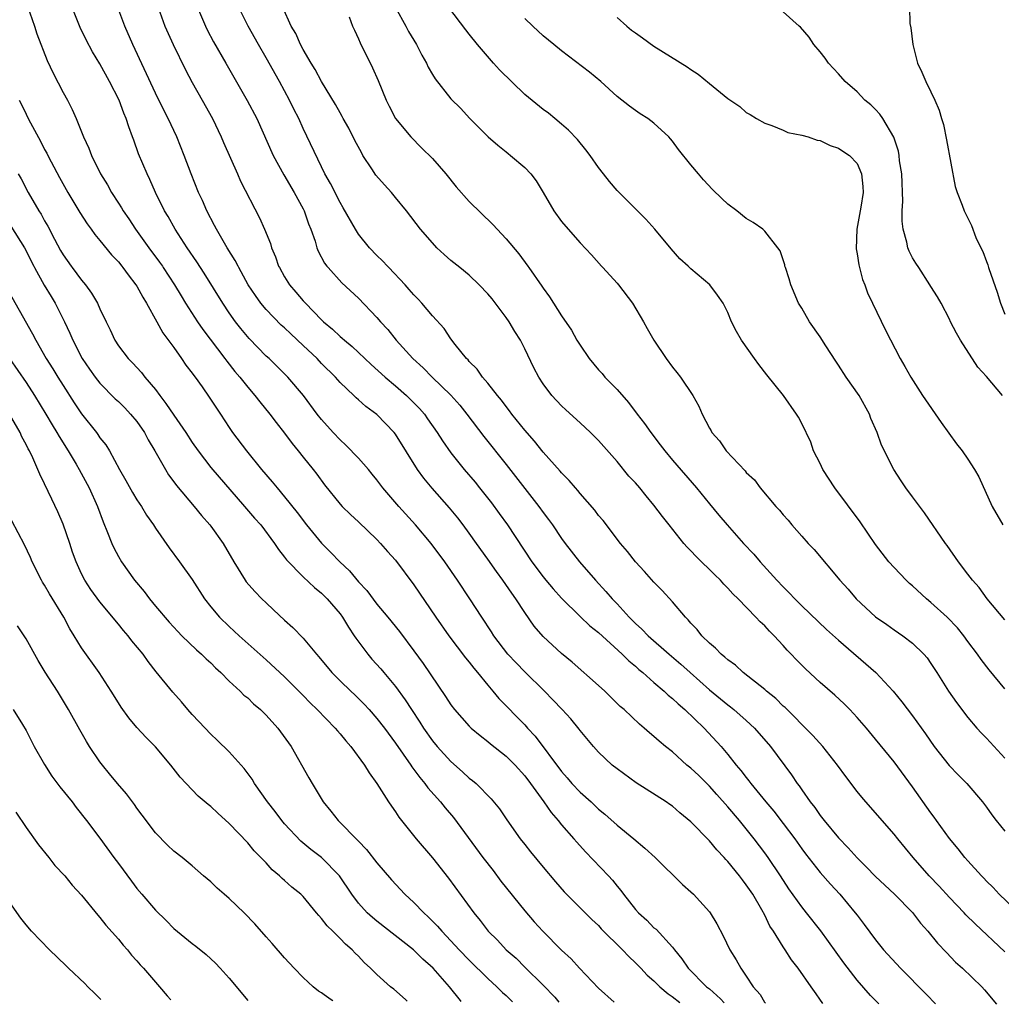
# Model space of a CAD drawing. Units: inches. Extents: x 2634000 to 2637000, y 1473067 to 1476000.
# Drawn here: x 2635700 to 2635807, y 1473073 to 1473180 of the extents above; entities that cross this region are included whole.
import ezdxf

# ---------------------------------------------------------------- set-up
doc = ezdxf.new("R2010")
doc.units = ezdxf.units.IN
doc.header["$MEASUREMENT"] = 0
doc.layers.add('LD26341473_2ft', color=20, linetype='Continuous')

msp = doc.modelspace()

# ---------------------------------------------------------------- linework, layer by layer
at = {"layer": 'LD26341473_2ft'}
for points, elevation in [([(2635700.65, 1473182.64), (2635701.91, 1473179), (2635702.18, 1473178.18), (2635703.29, 1473175.29), (2635703.92, 1473173.92), (2635705, 1473171.82), (2635705.47, 1473171), (2635705.99, 1473169.99), (2635706.44, 1473169), (2635707.23, 1473167), (2635707.79, 1473165.79), (2635708.07, 1473165), (2635709.07, 1473163), (2635709.81, 1473161.81), (2635710.26, 1473161), (2635711, 1473159.85), (2635711.33, 1473159.33), (2635711.5, 1473159), (2635712.12, 1473158.12), (2635712.85, 1473157), (2635714.29, 1473155), (2635715.45, 1473153.45), (2635715.76, 1473153), (2635715.85, 1473152.85), (2635717.07, 1473151), (2635717.79, 1473149.79), (2635718.28, 1473149), (2635719.56, 1473147), (2635720.14, 1473146.14), (2635722.54, 1473143), (2635722.73, 1473142.73), (2635723.62, 1473141.62), (2635724.14, 1473141), (2635725, 1473139.9), (2635725.78, 1473139), (2635726.31, 1473138.31), (2635727.39, 1473137), (2635728.08, 1473136.08), (2635729, 1473134.93), (2635729.8, 1473133.8), (2635730.47, 1473133), (2635731, 1473132.33), (2635732.09, 1473131), (2635732.49, 1473130.49), (2635733.33, 1473129.33), (2635735, 1473127.26), (2635735.23, 1473127), (2635736.12, 1473126.12), (2635737, 1473125.32), (2635739, 1473123.42), (2635739.4, 1473123), (2635740.13, 1473122.13), (2635741, 1473121.17), (2635743, 1473118.5), (2635745.39, 1473115), (2635746.79, 1473113), (2635748.6, 1473110.6), (2635749, 1473110.12), (2635749.48, 1473109.48), (2635749.9, 1473109), (2635751, 1473107.65), (2635751.55, 1473107), (2635752.2, 1473106.2), (2635755, 1473103.34), (2635755.3, 1473103), (2635756.13, 1473102.13), (2635759, 1473098.29), (2635759.61, 1473097.61), (2635760.12, 1473097), (2635761, 1473096.06), (2635762.18, 1473095), (2635763, 1473094.23), (2635763.68, 1473093.68), (2635765, 1473092.5), (2635766.83, 1473091), (2635768.01, 1473090.01), (2635769.12, 1473089), (2635772.08, 1473086.08), (2635773, 1473085.26), (2635773.27, 1473085), (2635775, 1473083.09), (2635775.07, 1473083), (2635775.8, 1473081.8), (2635776.49, 1473080.49), (2635777.2, 1473079), (2635777.89, 1473077.89), (2635778.4, 1473077), (2635779, 1473076.14), (2635779.75, 1473075), (2635780.5, 1473074.14), (2635780.98, 1473073.34), (2635781.06, 1473073.23)], 9900), ([(2635787.28, 1473073.19), (2635786.98, 1473073.64), (2635786.56, 1473074.22), (2635786.04, 1473075), (2635784.61, 1473077), (2635783.91, 1473077.91), (2635783.22, 1473079), (2635783, 1473079.31), (2635781.95, 1473081), (2635781.56, 1473081.56), (2635781, 1473082.73), (2635780.68, 1473083.32), (2635779.69, 1473085), (2635779, 1473086.04), (2635778.57, 1473086.57), (2635778.26, 1473087), (2635777, 1473088.56), (2635776.78, 1473088.78), (2635776.59, 1473089), (2635775.8, 1473089.8), (2635775, 1473090.8), (2635773, 1473092.84), (2635771.81, 1473093.81), (2635771, 1473094.53), (2635770.73, 1473094.73), (2635770.32, 1473095), (2635767.07, 1473097.07), (2635765, 1473098.57), (2635764.47, 1473099), (2635763, 1473100.38), (2635762.45, 1473101), (2635761, 1473102.74), (2635760.89, 1473102.89), (2635759.99, 1473103.99), (2635759.06, 1473105), (2635758.06, 1473106.06), (2635757.14, 1473107), (2635755, 1473109.08), (2635754.06, 1473110.06), (2635753.19, 1473111), (2635751.67, 1473113), (2635751.41, 1473113.41), (2635750.35, 1473115), (2635749.06, 1473117), (2635747.73, 1473119), (2635746.35, 1473121), (2635744.86, 1473123), (2635743.17, 1473125), (2635741.35, 1473127), (2635739.64, 1473129), (2635739, 1473129.86), (2635738.49, 1473130.49), (2635738.07, 1473131), (2635737, 1473132.22), (2635735.64, 1473133.64), (2635735, 1473134.2), (2635734.25, 1473135), (2635733, 1473136.4), (2635732.54, 1473137), (2635731.05, 1473139), (2635729.36, 1473141), (2635727.31, 1473143), (2635727, 1473143.28), (2635725.17, 1473145.17), (2635724.26, 1473146.26), (2635723.68, 1473147), (2635723, 1473147.95), (2635722.29, 1473149), (2635720.27, 1473152.27), (2635719.9, 1473152.85), (2635719.49, 1473153.49), (2635718.46, 1473155), (2635717.14, 1473157), (2635716.38, 1473158.38), (2635716, 1473159), (2635715.02, 1473161), (2635714.4, 1473162.4), (2635714.1, 1473163), (2635713.19, 1473165.19), (2635712.65, 1473166.65), (2635712.54, 1473167), (2635712.11, 1473168.11), (2635711.85, 1473169), (2635711.59, 1473169.59), (2635711.07, 1473171), (2635710.05, 1473173), (2635709, 1473174.91), (2635708.2, 1473176.2), (2635707.51, 1473177.51), (2635706.87, 1473178.87), (2635705.99, 1473181)], 9898), ([(2635793.34, 1473073.16), (2635792.46, 1473074.04), (2635791, 1473075.71), (2635789.57, 1473077.57), (2635787.06, 1473081.06), (2635785.52, 1473083), (2635785, 1473083.63), (2635783.6, 1473085.61), (2635782.7, 1473087), (2635781.35, 1473089), (2635781, 1473089.48), (2635779.84, 1473091), (2635778.25, 1473093), (2635777, 1473094.49), (2635775.82, 1473095.82), (2635775, 1473096.7), (2635773.85, 1473097.85), (2635773, 1473098.65), (2635772.56, 1473099), (2635771, 1473100.42), (2635770.26, 1473101), (2635769.58, 1473101.58), (2635769, 1473102.1), (2635768.5, 1473102.5), (2635767.93, 1473103), (2635767.42, 1473103.42), (2635765.76, 1473105), (2635765.35, 1473105.35), (2635763.66, 1473107), (2635763, 1473107.6), (2635760.13, 1473110.13), (2635759, 1473111.07), (2635757, 1473112.93), (2635756.04, 1473114.04), (2635755, 1473115.53), (2635754.05, 1473117), (2635753.6, 1473117.6), (2635752.64, 1473119), (2635751.94, 1473119.94), (2635751, 1473121.29), (2635749.78, 1473123), (2635749, 1473124.1), (2635748.33, 1473125), (2635747.75, 1473125.75), (2635746.85, 1473126.85), (2635744.98, 1473128.98), (2635744.07, 1473130.07), (2635743.4, 1473131), (2635741, 1473134.81), (2635740.86, 1473135), (2635739, 1473136.94), (2635737.81, 1473137.81), (2635737, 1473138.54), (2635736.75, 1473138.75), (2635736.5, 1473139), (2635735, 1473140.43), (2635734.5, 1473141), (2635733, 1473142.49), (2635732.51, 1473143), (2635731, 1473144.43), (2635729.67, 1473145.67), (2635729, 1473146.32), (2635728.64, 1473146.64), (2635727, 1473148.33), (2635726.44, 1473149), (2635725.83, 1473149.83), (2635725.06, 1473151), (2635724.03, 1473152.85), (2635723.95, 1473153), (2635723.64, 1473153.64), (2635722.77, 1473155), (2635721.61, 1473157), (2635721.42, 1473157.42), (2635720.57, 1473159), (2635720.11, 1473160.11), (2635719.68, 1473161), (2635718.88, 1473163), (2635718.13, 1473165), (2635717.32, 1473167), (2635716.37, 1473169), (2635715.9, 1473169.9), (2635715, 1473171.73), (2635712.56, 1473177), (2635711.69, 1473179), (2635710.92, 1473181)], 9896), ([(2635715.3, 1473181), (2635716.03, 1473179), (2635716.91, 1473177), (2635718.26, 1473174.26), (2635719, 1473172.9), (2635720.08, 1473171), (2635721.17, 1473169), (2635722.13, 1473167), (2635722.39, 1473166.39), (2635723.88, 1473163), (2635724.21, 1473162.21), (2635726.26, 1473158.26), (2635726.81, 1473157), (2635727.46, 1473155.46), (2635727.58, 1473155), (2635728.01, 1473154.01), (2635728.35, 1473153), (2635728.43, 1473152.85), (2635729, 1473151.84), (2635729.52, 1473151), (2635730.21, 1473150.21), (2635731, 1473149.27), (2635731.25, 1473149), (2635733, 1473147.21), (2635733.22, 1473147), (2635734.19, 1473146.19), (2635735, 1473145.41), (2635735.23, 1473145.23), (2635735.47, 1473145), (2635736.32, 1473144.32), (2635738.38, 1473142.38), (2635739.89, 1473141), (2635741, 1473140.05), (2635742.19, 1473139), (2635742.61, 1473138.61), (2635743.6, 1473137.6), (2635744.13, 1473137), (2635744.49, 1473136.49), (2635745.53, 1473135), (2635746.09, 1473134.09), (2635747, 1473132.8), (2635748.45, 1473131), (2635749.62, 1473129.62), (2635750.12, 1473129), (2635751.39, 1473127.39), (2635752.24, 1473126.24), (2635753.13, 1473125), (2635755.78, 1473121), (2635757, 1473119.37), (2635757.3, 1473119), (2635758.08, 1473118.08), (2635759, 1473117.05), (2635761, 1473115.09), (2635762.07, 1473114.07), (2635763, 1473113.33), (2635765.57, 1473111), (2635766.27, 1473110.27), (2635767, 1473109.69), (2635767.35, 1473109.35), (2635767.79, 1473109), (2635769, 1473107.94), (2635770.11, 1473107), (2635770.55, 1473106.55), (2635771, 1473106.21), (2635771.61, 1473105.61), (2635772.34, 1473105), (2635774.42, 1473103), (2635776.29, 1473101), (2635777, 1473100.15), (2635777.91, 1473099), (2635778.42, 1473098.42), (2635779, 1473097.65), (2635779.29, 1473097.29), (2635779.5, 1473097), (2635781.13, 1473095), (2635781.99, 1473093.99), (2635783, 1473092.67), (2635784.25, 1473091), (2635785, 1473089.94), (2635785.4, 1473089.4), (2635787, 1473087.36), (2635788.11, 1473086.11), (2635789.14, 1473085), (2635790.8, 1473083), (2635791, 1473082.73), (2635791.75, 1473081.75), (2635793, 1473080.06), (2635793.87, 1473079), (2635795.69, 1473077), (2635798.53, 1473074.14), (2635799.5, 1473073.13)], 9894), ([(2635719.55, 1473181), (2635720.43, 1473179), (2635720.61, 1473178.61), (2635721.31, 1473177.31), (2635722.62, 1473175), (2635724.96, 1473170.96), (2635725.98, 1473169), (2635727.75, 1473165), (2635728.91, 1473162.91), (2635730.04, 1473161), (2635731, 1473159.22), (2635731.11, 1473159), (2635731.59, 1473157.59), (2635731.83, 1473157), (2635732.29, 1473155.71), (2635732.49, 1473155), (2635732.63, 1473154.63), (2635733.33, 1473153.33), (2635733.58, 1473153), (2635733.72, 1473152.85), (2635735.2, 1473151.2), (2635737, 1473149.54), (2635739, 1473147.47), (2635739.38, 1473147), (2635740.16, 1473146.16), (2635741.08, 1473145), (2635742.9, 1473143), (2635744, 1473142), (2635744.99, 1473141), (2635747, 1473139.05), (2635747.96, 1473137.96), (2635748.74, 1473137), (2635750.58, 1473134.58), (2635753, 1473131.54), (2635756.52, 1473127), (2635757, 1473126.33), (2635757.58, 1473125.58), (2635758, 1473125), (2635759, 1473123.52), (2635759.39, 1473123), (2635760.94, 1473121), (2635762.67, 1473119), (2635763.8, 1473117.8), (2635764.46, 1473117), (2635765, 1473116.44), (2635766.32, 1473115), (2635767, 1473114.32), (2635767.7, 1473113.7), (2635768.36, 1473113), (2635770.63, 1473111), (2635771.92, 1473109.92), (2635772.91, 1473109), (2635775, 1473107.15), (2635777, 1473105.5), (2635777.29, 1473105.29), (2635777.65, 1473105), (2635779, 1473103.82), (2635779.88, 1473103), (2635781.61, 1473101), (2635783.91, 1473097.92), (2635784.52, 1473097), (2635784.73, 1473096.73), (2635785, 1473096.33), (2635785.93, 1473095), (2635786.41, 1473094.41), (2635787, 1473093.53), (2635787.42, 1473093), (2635789, 1473091.11), (2635790.04, 1473090.04), (2635791, 1473088.96), (2635791.99, 1473087.99), (2635793, 1473086.93), (2635793.99, 1473085.99), (2635795.06, 1473085), (2635797, 1473083.03), (2635797.88, 1473081.88), (2635798.67, 1473081), (2635799.71, 1473079.71), (2635800.69, 1473078.69), (2635801.67, 1473077.67), (2635802.42, 1473077), (2635804.49, 1473075), (2635804.81, 1473074.66), (2635806.08, 1473073.09)], 9892), ([(2635807, 1473078.76), (2635803.79, 1473081.79), (2635802.79, 1473082.79), (2635802.61, 1473083), (2635801, 1473084.67), (2635799.88, 1473085.88), (2635798.82, 1473087), (2635797.06, 1473089), (2635795.4, 1473091), (2635795, 1473091.52), (2635793.7, 1473093), (2635793, 1473093.82), (2635791.94, 1473095), (2635791.51, 1473095.51), (2635791, 1473096.15), (2635789.77, 1473097.77), (2635788.89, 1473099), (2635787.29, 1473101), (2635786.21, 1473102.21), (2635785, 1473103.4), (2635784.23, 1473104.23), (2635783.21, 1473105.21), (2635783, 1473105.39), (2635782.2, 1473106.2), (2635781.19, 1473107), (2635781, 1473107.18), (2635778.66, 1473109), (2635777.82, 1473109.82), (2635777, 1473110.38), (2635776.69, 1473110.69), (2635776.27, 1473111), (2635775.66, 1473111.66), (2635775, 1473112.19), (2635774.18, 1473113), (2635773.67, 1473113.67), (2635773, 1473114.37), (2635772.72, 1473114.72), (2635772.4, 1473115), (2635771, 1473116.68), (2635769.89, 1473117.89), (2635769, 1473118.8), (2635767.96, 1473119.96), (2635767, 1473120.99), (2635766.13, 1473122.13), (2635765.39, 1473123), (2635763.48, 1473125.48), (2635763, 1473126.03), (2635762.59, 1473126.59), (2635761, 1473128.41), (2635760.74, 1473128.74), (2635760.49, 1473129), (2635759.81, 1473129.82), (2635759, 1473130.62), (2635758.83, 1473130.83), (2635757, 1473132.86), (2635756.06, 1473134.06), (2635755, 1473135.26), (2635753.62, 1473137), (2635753.36, 1473137.36), (2635753, 1473137.8), (2635752.49, 1473138.49), (2635752.06, 1473139), (2635751, 1473140.34), (2635750.42, 1473141), (2635749.86, 1473141.86), (2635749, 1473142.69), (2635748.86, 1473142.86), (2635748.71, 1473143), (2635747.46, 1473144.54), (2635747, 1473145.14), (2635746.26, 1473146.26), (2635745, 1473147.63), (2635743.86, 1473149), (2635743.45, 1473149.45), (2635743, 1473149.9), (2635742.5, 1473150.5), (2635742.05, 1473151), (2635740.27, 1473152.85), (2635740.13, 1473153), (2635739.59, 1473153.59), (2635739, 1473154.15), (2635738.18, 1473155), (2635737, 1473156.49), (2635736.66, 1473157), (2635735.34, 1473159.34), (2635735, 1473159.9), (2635733.97, 1473161.97), (2635733.37, 1473163), (2635733, 1473163.75), (2635731, 1473167.91), (2635730.52, 1473169), (2635730.01, 1473170.01), (2635729.54, 1473171), (2635728.45, 1473173), (2635727, 1473175.58), (2635726.18, 1473177), (2635725.06, 1473179), (2635724.04, 1473181)], 9890), ([(2635808.75, 1473082.75), (2635806.4, 1473085), (2635805.73, 1473085.73), (2635805, 1473086.44), (2635804.74, 1473086.74), (2635804.46, 1473087), (2635803, 1473088.63), (2635802.68, 1473089), (2635801.94, 1473089.94), (2635801, 1473091.03), (2635799.58, 1473093), (2635799.35, 1473093.35), (2635799, 1473093.81), (2635797, 1473096.65), (2635795, 1473099.33), (2635793, 1473101.8), (2635792, 1473103), (2635791, 1473104.16), (2635790.21, 1473105), (2635789.61, 1473105.61), (2635788.57, 1473106.57), (2635787, 1473107.94), (2635785.4, 1473109.4), (2635784.41, 1473110.41), (2635783.87, 1473111), (2635783.44, 1473111.44), (2635783, 1473111.93), (2635782.01, 1473113), (2635781.5, 1473113.5), (2635781, 1473114.06), (2635780.49, 1473114.49), (2635780.04, 1473115), (2635778.1, 1473117), (2635777.53, 1473117.53), (2635777, 1473118.14), (2635776.57, 1473118.57), (2635776.21, 1473119), (2635775.59, 1473119.59), (2635773.58, 1473121.58), (2635773, 1473122.19), (2635772.59, 1473122.59), (2635772.23, 1473123), (2635770.63, 1473125), (2635769.91, 1473125.91), (2635769, 1473127.15), (2635768.14, 1473128.14), (2635767.46, 1473129), (2635767, 1473129.54), (2635766.29, 1473130.29), (2635765, 1473131.85), (2635763, 1473134.12), (2635762.11, 1473135), (2635761, 1473136.06), (2635759.45, 1473137.46), (2635759, 1473137.89), (2635757.95, 1473139), (2635757, 1473140.26), (2635756.52, 1473141), (2635756, 1473142), (2635755, 1473144.05), (2635754.53, 1473145), (2635753.94, 1473145.94), (2635753.33, 1473147), (2635753, 1473147.47), (2635751.46, 1473149.46), (2635751, 1473150.02), (2635750.06, 1473151), (2635749, 1473152.02), (2635747.96, 1473152.85), (2635747, 1473153.63), (2635746.27, 1473154.27), (2635745.49, 1473155), (2635745, 1473155.53), (2635743.73, 1473157), (2635742.2, 1473159), (2635741, 1473160.45), (2635740.56, 1473161), (2635739.81, 1473161.81), (2635738.88, 1473162.88), (2635738.45, 1473163.55), (2635737.48, 1473165), (2635737.31, 1473165.31), (2635736.62, 1473166.62), (2635735.95, 1473167.95), (2635735.34, 1473169), (2635735.23, 1473169.23), (2635735, 1473169.61), (2635734.51, 1473170.51), (2635733, 1473172.99), (2635732.32, 1473174.32), (2635731.88, 1473175), (2635731, 1473176.48), (2635730.72, 1473177), (2635730.2, 1473178.2), (2635729.71, 1473179), (2635728.8, 1473181)], 9888), ([(2635741.01, 1473181.01), (2635742.13, 1473179), (2635742.42, 1473178.42), (2635743.28, 1473177), (2635743.86, 1473175.86), (2635744.35, 1473175), (2635744.56, 1473174.56), (2635745, 1473173.76), (2635745.29, 1473173.29), (2635747, 1473171.12), (2635748.09, 1473170.09), (2635749.02, 1473169.02), (2635751.03, 1473167.03), (2635752.1, 1473166.1), (2635753, 1473165.38), (2635753.2, 1473165.2), (2635753.47, 1473165), (2635755, 1473163.7), (2635755.66, 1473163), (2635756.24, 1473162.24), (2635757, 1473161), (2635758.14, 1473159), (2635759, 1473157.85), (2635759.7, 1473157), (2635761, 1473155.55), (2635762.24, 1473154.24), (2635763.33, 1473153), (2635763.46, 1473152.85), (2635765, 1473151.17), (2635765.14, 1473151), (2635766.67, 1473149), (2635767.87, 1473147), (2635768.25, 1473146.25), (2635768.98, 1473145), (2635770.31, 1473143), (2635771, 1473142.07), (2635771.49, 1473141.49), (2635771.86, 1473141), (2635773.21, 1473139), (2635773.87, 1473137.87), (2635774.21, 1473137), (2635775, 1473135.46), (2635775.18, 1473135.18), (2635775.26, 1473135), (2635776.09, 1473134.09), (2635776.83, 1473133), (2635778.86, 1473130.86), (2635779, 1473130.68), (2635779.87, 1473129.87), (2635780.49, 1473129), (2635782.2, 1473127), (2635782.6, 1473126.6), (2635783, 1473126.07), (2635783.52, 1473125.52), (2635783.92, 1473125), (2635785, 1473123.77), (2635785.7, 1473123), (2635786.34, 1473122.34), (2635789.14, 1473119), (2635790.03, 1473118.03), (2635790.91, 1473117), (2635793, 1473115.05), (2635794.21, 1473114.21), (2635795, 1473113.63), (2635795.96, 1473113), (2635797, 1473112.2), (2635798.22, 1473111), (2635798.59, 1473110.59), (2635799, 1473109.98), (2635799.62, 1473109), (2635800.91, 1473107), (2635801.78, 1473105.78), (2635803, 1473104.15), (2635803.97, 1473103), (2635804.46, 1473102.46), (2635805, 1473101.92), (2635807, 1473099.75)], 9884), ([(2635807, 1473107.26), (2635805.3, 1473109.3), (2635804.42, 1473110.42), (2635804.04, 1473111), (2635803, 1473112.39), (2635802.56, 1473113), (2635801.86, 1473113.86), (2635800.74, 1473115), (2635799, 1473116.61), (2635798.52, 1473117), (2635797, 1473118.4), (2635796.67, 1473118.67), (2635796.31, 1473119), (2635795, 1473120.38), (2635794.44, 1473121), (2635793, 1473122.88), (2635791.33, 1473125.33), (2635788.59, 1473129), (2635787.29, 1473131), (2635787, 1473131.63), (2635786.28, 1473133), (2635785.97, 1473133.97), (2635785, 1473135.96), (2635784.65, 1473136.65), (2635784.43, 1473137), (2635783.02, 1473139), (2635781.23, 1473141.23), (2635780.35, 1473142.35), (2635779.9, 1473143), (2635778.47, 1473145), (2635777.92, 1473145.92), (2635777.4, 1473147), (2635777, 1473148), (2635776.49, 1473149), (2635775.87, 1473149.87), (2635775.04, 1473151), (2635773, 1473152.71), (2635772.86, 1473152.85), (2635772.7, 1473153), (2635771.8, 1473153.8), (2635770.87, 1473154.87), (2635769.11, 1473157), (2635768.11, 1473158.11), (2635767.12, 1473159.12), (2635765, 1473161.21), (2635764.17, 1473162.17), (2635763.55, 1473163), (2635763, 1473163.71), (2635762.1, 1473165), (2635761.62, 1473165.62), (2635760.72, 1473166.72), (2635759.75, 1473167.75), (2635759, 1473168.4), (2635758.27, 1473169), (2635757.56, 1473169.56), (2635757, 1473169.96), (2635755, 1473171.61), (2635752.28, 1473174.28), (2635751.63, 1473175), (2635749.89, 1473177), (2635749, 1473178.14), (2635748.61, 1473178.61), (2635746.77, 1473181)], 9882), ([(2635806.73, 1473139), (2635805, 1473141.06), (2635804.08, 1473142.08), (2635802.19, 1473145), (2635801.77, 1473145.77), (2635801.12, 1473147), (2635801, 1473147.27), (2635800.11, 1473149), (2635799.7, 1473149.7), (2635799, 1473150.8), (2635798.89, 1473151), (2635797.67, 1473152.85), (2635797.35, 1473153.35), (2635797, 1473153.93), (2635796.64, 1473154.64), (2635796.51, 1473155), (2635796.4, 1473155.6), (2635796, 1473157), (2635795.87, 1473157.87), (2635795.89, 1473159), (2635795.95, 1473160.05), (2635795.83, 1473163), (2635795.6, 1473164.4), (2635795.55, 1473165), (2635795.48, 1473165.48), (2635794.98, 1473166.98), (2635793.79, 1473169), (2635793.47, 1473169.47), (2635793, 1473169.96), (2635792.47, 1473170.47), (2635791.83, 1473171), (2635791, 1473171.88), (2635789.71, 1473173), (2635789, 1473173.85), (2635787.9, 1473175), (2635787.53, 1473175.53), (2635787, 1473176.2), (2635786.31, 1473177), (2635785.81, 1473177.81), (2635784.88, 1473178.88), (2635784.73, 1473179), (2635783, 1473180.56)], 9876), ([(2635796.68, 1473181), (2635796.72, 1473179.28), (2635796.81, 1473178.81), (2635797.02, 1473177), (2635797.54, 1473175), (2635798.02, 1473174.02), (2635798.46, 1473173), (2635799, 1473171.9), (2635799.41, 1473171), (2635799.89, 1473169.89), (2635800.13, 1473169), (2635800.34, 1473168.34), (2635800.68, 1473166.68), (2635801.62, 1473161.62), (2635801.83, 1473161), (2635802.38, 1473159.62), (2635802.6, 1473159), (2635803.4, 1473157.4), (2635803.87, 1473156.13), (2635804.39, 1473155), (2635804.6, 1473154.6), (2635805, 1473153.51), (2635805.15, 1473153.15), (2635805.23, 1473152.85), (2635805.25, 1473152.75), (2635806.18, 1473150.18), (2635806.54, 1473149), (2635807, 1473147.81)], 9874), ([(2635735.99, 1473180.01), (2635736.36, 1473179), (2635736.55, 1473178.55), (2635737, 1473177.64), (2635737.19, 1473177.19), (2635738.5, 1473174.5), (2635739.12, 1473173.12), (2635740.01, 1473171), (2635740.33, 1473170.33), (2635741.01, 1473169.01), (2635742.65, 1473167), (2635743.82, 1473165.82), (2635745, 1473164.67), (2635746.44, 1473163), (2635747.59, 1473161.59), (2635749, 1473160.02), (2635751.54, 1473157.54), (2635753, 1473155.97), (2635754.35, 1473154.35), (2635755.35, 1473153), (2635755.46, 1473152.85), (2635756.86, 1473150.86), (2635757, 1473150.64), (2635757.7, 1473149.7), (2635759, 1473147.65), (2635760.07, 1473146.07), (2635760.66, 1473145), (2635761, 1473144.44), (2635761.99, 1473143), (2635763, 1473141.79), (2635763.38, 1473141.38), (2635763.69, 1473141), (2635765, 1473139.64), (2635766.25, 1473138.25), (2635767.18, 1473137), (2635767.99, 1473135.99), (2635768.65, 1473135), (2635769.67, 1473133.67), (2635770.16, 1473133), (2635771, 1473132), (2635773.6, 1473129), (2635775, 1473127.28), (2635776.04, 1473126.04), (2635776.93, 1473125), (2635778.7, 1473123), (2635779.82, 1473121.82), (2635780.49, 1473121), (2635782.32, 1473119), (2635783, 1473118.28), (2635783.65, 1473117.65), (2635784.24, 1473117), (2635785, 1473116.25), (2635787.69, 1473113.69), (2635789, 1473112.51), (2635793.03, 1473109.03), (2635794.9, 1473107), (2635795.83, 1473105.84), (2635797, 1473104.31), (2635798.39, 1473102.39), (2635799.35, 1473101), (2635800.96, 1473098.96), (2635801.94, 1473097.94), (2635802.88, 1473097), (2635804.57, 1473095), (2635805, 1473094.45), (2635805.6, 1473093.6), (2635806.06, 1473093), (2635807, 1473091.84)], 9886), ([(2635807, 1473114.72), (2635805.09, 1473117), (2635804.22, 1473118.22), (2635803.5, 1473119), (2635803, 1473119.68), (2635801.99, 1473121), (2635800.76, 1473122.76), (2635800.56, 1473123), (2635798.31, 1473126.31), (2635797, 1473128.02), (2635796.28, 1473129), (2635795.76, 1473129.76), (2635794.96, 1473131), (2635793.64, 1473133.64), (2635793.18, 1473135), (2635792.5, 1473136.5), (2635792.34, 1473137), (2635791.21, 1473139), (2635789.82, 1473141), (2635789, 1473142.29), (2635788.71, 1473142.71), (2635787.63, 1473144.37), (2635787, 1473145.37), (2635785.84, 1473147), (2635785, 1473148.46), (2635784.67, 1473149), (2635783.81, 1473151), (2635783.64, 1473151.64), (2635783.23, 1473152.85), (2635783.18, 1473153), (2635783.16, 1473153.16), (2635782.66, 1473154.66), (2635782.42, 1473155), (2635781, 1473156.8), (2635780.78, 1473157), (2635779.74, 1473157.74), (2635779, 1473158.17), (2635777.96, 1473159), (2635777, 1473159.73), (2635776.34, 1473160.34), (2635775.33, 1473161.33), (2635774.37, 1473162.37), (2635773.81, 1473163), (2635773, 1473163.97), (2635771.66, 1473165.66), (2635771, 1473166.56), (2635770.8, 1473166.8), (2635770.62, 1473167), (2635769, 1473168.5), (2635768.32, 1473169), (2635767.5, 1473169.5), (2635767, 1473169.85), (2635766.34, 1473170.34), (2635765, 1473171.39), (2635763.23, 1473173), (2635762.03, 1473174.03), (2635759, 1473176.32), (2635758.14, 1473177), (2635757, 1473177.94), (2635755.87, 1473179), (2635755, 1473179.84)], 9880), ([(2635765, 1473179.93), (2635766.07, 1473179), (2635766.58, 1473178.58), (2635767, 1473178.26), (2635767.75, 1473177.75), (2635769, 1473176.84), (2635772.6, 1473174.6), (2635773, 1473174.3), (2635773.8, 1473173.8), (2635775, 1473172.78), (2635777, 1473171.15), (2635778.3, 1473170.3), (2635779, 1473169.66), (2635779.43, 1473169.43), (2635780.12, 1473169), (2635781, 1473168.48), (2635781.78, 1473168.23), (2635783, 1473167.73), (2635783.5, 1473167.5), (2635785, 1473167.21), (2635785.71, 1473167), (2635786.67, 1473166.67), (2635787, 1473166.62), (2635788.08, 1473166.08), (2635789, 1473165.8), (2635789.46, 1473165.46), (2635790.19, 1473165), (2635791, 1473164.13), (2635791.49, 1473163), (2635791.63, 1473161.63), (2635791.66, 1473161), (2635791.4, 1473159.4), (2635790.96, 1473157), (2635790.9, 1473154.9), (2635791, 1473154.36), (2635791.17, 1473153.17), (2635791.25, 1473152.85), (2635791.58, 1473151.58), (2635791.82, 1473151), (2635792.14, 1473150.14), (2635792.67, 1473149), (2635794.07, 1473146.07), (2635795.67, 1473143), (2635796.16, 1473142.16), (2635796.83, 1473141), (2635798.09, 1473139), (2635800.09, 1473136.09), (2635801.77, 1473133.77), (2635802.36, 1473133), (2635803, 1473132.11), (2635803.72, 1473131), (2635804.19, 1473130.19), (2635805.63, 1473127), (2635806.79, 1473125)], 9878), ([(2635700.26, 1473171), (2635700.51, 1473170.51), (2635701, 1473169.46), (2635701.16, 1473169.16), (2635701.46, 1473168.54), (2635702.55, 1473166.55), (2635703, 1473165.66), (2635703.24, 1473165.24), (2635703.34, 1473165), (2635703.71, 1473164.29), (2635704.6, 1473162.6), (2635705.51, 1473161), (2635706.82, 1473158.82), (2635707.6, 1473157.6), (2635708.05, 1473157), (2635708.44, 1473156.44), (2635709, 1473155.78), (2635710.25, 1473154.25), (2635711, 1473153.47), (2635711.38, 1473153), (2635711.49, 1473152.85), (2635712.06, 1473152.06), (2635712.9, 1473151), (2635713, 1473150.84), (2635713.64, 1473149.64), (2635714.05, 1473149), (2635715.17, 1473147), (2635715.81, 1473145.81), (2635717, 1473144.19), (2635717.84, 1473143), (2635718.31, 1473142.31), (2635719, 1473141.41), (2635719.16, 1473141.16), (2635719.3, 1473141), (2635720.06, 1473139.94), (2635720.84, 1473138.84), (2635721.62, 1473137.62), (2635722.04, 1473137), (2635723, 1473135.53), (2635723.36, 1473135), (2635724.87, 1473133), (2635726.49, 1473131), (2635727.66, 1473129.66), (2635728.18, 1473129), (2635729, 1473128.04), (2635730.35, 1473126.35), (2635731.38, 1473125), (2635733, 1473123.02), (2635734.02, 1473122.02), (2635734.97, 1473121), (2635736.03, 1473120.03), (2635737, 1473118.83), (2635737.89, 1473117.89), (2635739, 1473116.42), (2635740.18, 1473115), (2635741.44, 1473113.44), (2635743, 1473111.37), (2635743.99, 1473109.99), (2635746.43, 1473106.43), (2635747, 1473105.52), (2635747.39, 1473105), (2635749, 1473103.2), (2635749.21, 1473103), (2635750.18, 1473102.18), (2635751, 1473101.56), (2635751.3, 1473101.3), (2635753, 1473099.97), (2635753.97, 1473099), (2635755, 1473097.84), (2635755.62, 1473097), (2635757.06, 1473095), (2635757.85, 1473093.85), (2635758.61, 1473093), (2635759, 1473092.51), (2635760.32, 1473091), (2635760.63, 1473090.63), (2635761.59, 1473089.59), (2635764.08, 1473087), (2635764.52, 1473086.52), (2635765, 1473085.9), (2635765.42, 1473085.42), (2635765.7, 1473085), (2635767, 1473083.36), (2635767.33, 1473083), (2635768.21, 1473082.21), (2635769, 1473081.38), (2635769.22, 1473081.22), (2635771, 1473079.28), (2635771.21, 1473079), (2635772.03, 1473078.03), (2635772.69, 1473077), (2635774.68, 1473075), (2635775, 1473074.75), (2635776.22, 1473073.67), (2635776.59, 1473073.25)], 9902), ([(2635700.14, 1473163), (2635700.46, 1473162.46), (2635701.24, 1473161), (2635702.39, 1473159), (2635702.63, 1473158.63), (2635703, 1473157.92), (2635703.34, 1473157.34), (2635704.06, 1473155.94), (2635704.72, 1473154.72), (2635705, 1473154.25), (2635705.89, 1473153), (2635706, 1473152.85), (2635707, 1473151.51), (2635707.44, 1473151), (2635708.1, 1473150.1), (2635708.73, 1473149), (2635709, 1473148.39), (2635709.67, 1473147), (2635710.11, 1473146.11), (2635710.61, 1473145), (2635711, 1473144.4), (2635712.06, 1473143), (2635712.54, 1473142.54), (2635713.5, 1473141.5), (2635713.87, 1473141), (2635715, 1473139.64), (2635715.48, 1473139), (2635716.15, 1473138.15), (2635717, 1473136.88), (2635718.3, 1473135), (2635719, 1473133.92), (2635719.63, 1473133), (2635721, 1473131.23), (2635724.67, 1473127), (2635725.74, 1473125.74), (2635726.42, 1473125), (2635727.92, 1473123), (2635728.34, 1473122.34), (2635729, 1473121.52), (2635729.21, 1473121.21), (2635731, 1473119.38), (2635732.22, 1473118.22), (2635733, 1473117.62), (2635733.61, 1473117), (2635735, 1473115.36), (2635735.27, 1473115), (2635735.91, 1473113.91), (2635736.54, 1473113), (2635736.72, 1473112.72), (2635738, 1473111), (2635738.46, 1473110.46), (2635739.41, 1473109.41), (2635739.73, 1473109), (2635741, 1473107.5), (2635742.07, 1473106.07), (2635742.75, 1473105), (2635743.65, 1473103.65), (2635744.05, 1473103), (2635745, 1473101.62), (2635745.52, 1473101), (2635747, 1473099.39), (2635748.28, 1473098.28), (2635749, 1473097.59), (2635749.34, 1473097.34), (2635749.73, 1473097), (2635751.35, 1473095.35), (2635752.26, 1473094.26), (2635753.06, 1473093.06), (2635754.52, 1473091), (2635755, 1473090.38), (2635755.61, 1473089.61), (2635757, 1473087.94), (2635758.35, 1473086.35), (2635759.28, 1473085.28), (2635761.55, 1473083), (2635762.28, 1473082.28), (2635763, 1473081.61), (2635763.29, 1473081.28), (2635765.6, 1473079), (2635766.26, 1473078.26), (2635767, 1473077.6), (2635767.57, 1473077), (2635768.25, 1473076.25), (2635769, 1473075.62), (2635769.62, 1473075), (2635770.53, 1473074.21), (2635770.98, 1473073.92), (2635771.81, 1473073.27)], 9904), ([(2635699.35, 1473157.35), (2635700.81, 1473155), (2635701, 1473154.66), (2635701.54, 1473153.54), (2635701.84, 1473153), (2635701.92, 1473152.85), (2635702.97, 1473150.97), (2635703.71, 1473149.71), (2635704.15, 1473149), (2635705.15, 1473147), (2635705.74, 1473145.74), (2635706.05, 1473145), (2635707.09, 1473143), (2635707.86, 1473141.86), (2635708.47, 1473141), (2635709, 1473140.33), (2635710.66, 1473138.66), (2635711, 1473138.36), (2635711.69, 1473137.69), (2635712.32, 1473137), (2635713, 1473136.18), (2635713.82, 1473135), (2635714.21, 1473134.21), (2635714.95, 1473133), (2635716.08, 1473131), (2635716.43, 1473130.43), (2635717, 1473129.67), (2635717.28, 1473129.28), (2635719.2, 1473127), (2635720, 1473126), (2635720.89, 1473125), (2635721, 1473124.86), (2635722.33, 1473123), (2635723.49, 1473121), (2635724.74, 1473119), (2635724.85, 1473118.85), (2635725.78, 1473117.78), (2635726.54, 1473117), (2635727, 1473116.55), (2635727.81, 1473115.81), (2635729, 1473114.69), (2635729.9, 1473113.9), (2635731, 1473112.73), (2635732.44, 1473111), (2635732.72, 1473110.72), (2635734.11, 1473109), (2635735, 1473108.11), (2635736.16, 1473107), (2635736.6, 1473106.6), (2635737.6, 1473105.6), (2635738.16, 1473105), (2635739, 1473104.04), (2635739.8, 1473103), (2635741, 1473101.38), (2635742.65, 1473099), (2635742.79, 1473098.79), (2635743, 1473098.52), (2635743.64, 1473097.64), (2635744.19, 1473097), (2635744.52, 1473096.52), (2635745.88, 1473095), (2635746.37, 1473094.37), (2635747.3, 1473093.3), (2635750.47, 1473089), (2635751.58, 1473087.58), (2635752.43, 1473086.43), (2635755, 1473083.2), (2635756.03, 1473082.03), (2635756.98, 1473081), (2635759, 1473078.97), (2635760.02, 1473078.02), (2635760.95, 1473077), (2635763, 1473074.85), (2635764.7, 1473073.31)], 9906), ([(2635698.82, 1473150.82), (2635701.7, 1473145.7), (2635702.05, 1473145), (2635703.19, 1473143), (2635703.89, 1473141.89), (2635704.42, 1473141), (2635705, 1473140.08), (2635706.21, 1473138.21), (2635707, 1473137.02), (2635708.61, 1473135), (2635708.78, 1473134.78), (2635709, 1473134.44), (2635709.65, 1473133.65), (2635710.04, 1473133), (2635711.12, 1473131), (2635711.81, 1473129.81), (2635712.51, 1473128.51), (2635713, 1473127.72), (2635713.49, 1473127), (2635714.05, 1473126.05), (2635714.79, 1473125), (2635715, 1473124.65), (2635716.5, 1473122.5), (2635717.63, 1473121), (2635719, 1473119.07), (2635720.31, 1473117), (2635721, 1473116.14), (2635721.96, 1473115), (2635723, 1473114.01), (2635724.09, 1473113), (2635727, 1473110.38), (2635729, 1473108.53), (2635731, 1473106.54), (2635731.75, 1473105.75), (2635732.54, 1473105), (2635734.48, 1473103), (2635734.71, 1473102.71), (2635735, 1473102.39), (2635735.62, 1473101.62), (2635736.17, 1473101), (2635737.65, 1473099), (2635738.14, 1473098.14), (2635739, 1473097), (2635740.26, 1473095), (2635740.56, 1473094.56), (2635741, 1473093.94), (2635741.36, 1473093.36), (2635743.26, 1473091), (2635745, 1473088.96), (2635746.74, 1473086.74), (2635749.5, 1473083), (2635750.18, 1473082.18), (2635751.06, 1473081), (2635752.04, 1473080.04), (2635753, 1473079), (2635754.08, 1473078.07), (2635755, 1473077.13), (2635757, 1473075.17), (2635758.28, 1473073.85), (2635758.7, 1473073.34)], 9908), ([(2635699.19, 1473143), (2635701, 1473140.41), (2635701.91, 1473139), (2635703.14, 1473137), (2635703.82, 1473135.82), (2635704.34, 1473135), (2635704.57, 1473134.57), (2635705.57, 1473133), (2635706.43, 1473131.57), (2635706.76, 1473131), (2635707.84, 1473129), (2635708.73, 1473127), (2635709.33, 1473125.33), (2635709.81, 1473124.19), (2635710.28, 1473123), (2635710.51, 1473122.51), (2635711, 1473121.59), (2635711.34, 1473121), (2635712.74, 1473119), (2635713.77, 1473117.77), (2635714.35, 1473117), (2635715, 1473116.21), (2635716.48, 1473114.48), (2635717.44, 1473113.44), (2635717.86, 1473113), (2635719.46, 1473111.46), (2635720.01, 1473111), (2635720.5, 1473110.5), (2635721, 1473110.05), (2635721.52, 1473109.52), (2635722.1, 1473109), (2635723, 1473108.09), (2635724.17, 1473107), (2635724.58, 1473106.58), (2635725, 1473106.26), (2635725.64, 1473105.64), (2635726.39, 1473105), (2635727, 1473104.39), (2635728.27, 1473103), (2635729.41, 1473101.41), (2635729.71, 1473101), (2635731.63, 1473097.63), (2635731.98, 1473097), (2635733.17, 1473095), (2635734.01, 1473094.01), (2635734.78, 1473093), (2635735, 1473092.79), (2635736.74, 1473091), (2635736.88, 1473090.88), (2635737, 1473090.74), (2635737.86, 1473089.86), (2635739, 1473088.41), (2635740.58, 1473086.58), (2635742.03, 1473085), (2635743, 1473084.1), (2635744.06, 1473083), (2635744.56, 1473082.56), (2635745.56, 1473081.56), (2635746.02, 1473081), (2635747, 1473079.98), (2635747.9, 1473079), (2635749, 1473077.87), (2635751, 1473075.9), (2635751.98, 1473075), (2635752.61, 1473074.38), (2635752.99, 1473074.04), (2635753.69, 1473073.37)], 9910), ([(2635748.12, 1473073.4), (2635748.04, 1473073.49), (2635746.86, 1473075), (2635745.07, 1473077), (2635743.98, 1473077.98), (2635742.97, 1473079), (2635739, 1473082.1), (2635738.5, 1473082.5), (2635737.95, 1473083), (2635737, 1473084.04), (2635736.28, 1473085), (2635734.95, 1473087), (2635733, 1473088.97), (2635731.85, 1473089.85), (2635730.76, 1473090.76), (2635729, 1473092.64), (2635728.69, 1473093), (2635727.97, 1473093.97), (2635727.14, 1473095), (2635725.74, 1473097), (2635725.47, 1473097.47), (2635724.62, 1473098.62), (2635723, 1473100.41), (2635721.7, 1473101.7), (2635721, 1473102.33), (2635719.72, 1473103.72), (2635719, 1473104.47), (2635718.53, 1473105), (2635717.83, 1473105.83), (2635716.89, 1473106.89), (2635715.1, 1473109.1), (2635714.22, 1473110.22), (2635713.67, 1473111), (2635712.46, 1473112.46), (2635712.04, 1473113), (2635711.56, 1473113.56), (2635711, 1473114.26), (2635709, 1473116.66), (2635708.01, 1473118.01), (2635707.36, 1473119), (2635707, 1473119.7), (2635706.41, 1473121), (2635706.04, 1473122.04), (2635705.74, 1473123), (2635705, 1473125.09), (2635704.42, 1473126.42), (2635703.77, 1473127.77), (2635703, 1473129.45), (2635702.48, 1473130.48), (2635702.28, 1473131), (2635701.73, 1473132.27), (2635701.37, 1473133), (2635701.23, 1473133.23), (2635701, 1473133.71), (2635700.55, 1473134.55), (2635700.37, 1473135), (2635699.22, 1473137)], 9912), ([(2635742.28, 1473073.43), (2635742.09, 1473073.61), (2635740.82, 1473074.73), (2635740.47, 1473075), (2635739, 1473076.31), (2635738.3, 1473077), (2635737.61, 1473077.61), (2635737, 1473078.29), (2635736.64, 1473078.64), (2635736.33, 1473079), (2635735.59, 1473079.59), (2635735, 1473080.23), (2635734.23, 1473081), (2635733.59, 1473081.59), (2635733, 1473082.39), (2635732.69, 1473082.69), (2635732.46, 1473083), (2635731, 1473084.77), (2635730.77, 1473085), (2635729.79, 1473085.79), (2635729, 1473086.5), (2635728.72, 1473086.72), (2635728.45, 1473087), (2635727.65, 1473087.65), (2635727, 1473088.4), (2635726.44, 1473089), (2635725.71, 1473089.71), (2635725, 1473090.59), (2635723, 1473092.67), (2635721.78, 1473093.78), (2635721, 1473094.5), (2635720.72, 1473094.72), (2635719.64, 1473095.64), (2635717.7, 1473097.7), (2635716.68, 1473099), (2635715, 1473100.97), (2635713.99, 1473101.99), (2635713, 1473103.08), (2635712.12, 1473104.12), (2635711.28, 1473105.28), (2635711, 1473105.73), (2635710.23, 1473107), (2635708.92, 1473109), (2635707, 1473111.69), (2635706.21, 1473113), (2635705.73, 1473113.73), (2635705.08, 1473115), (2635703.53, 1473117.53), (2635703, 1473118.47), (2635702.78, 1473118.78), (2635702.66, 1473119), (2635701.66, 1473121), (2635701.47, 1473121.47), (2635700.83, 1473122.83), (2635699.45, 1473125.45)], 9914), ([(2635734.23, 1473073.47), (2635734.05, 1473073.58), (2635733.27, 1473074.12), (2635732.99, 1473074.34), (2635732.68, 1473074.53), (2635732.1, 1473075), (2635731, 1473076), (2635730.03, 1473077), (2635729, 1473078.11), (2635727.66, 1473079.66), (2635727, 1473080.38), (2635725.79, 1473081.79), (2635724.63, 1473083), (2635723, 1473084.55), (2635722.45, 1473085), (2635721.68, 1473085.68), (2635721, 1473086.34), (2635720.2, 1473087), (2635719, 1473088.09), (2635717.89, 1473089), (2635717, 1473089.68), (2635716.32, 1473090.32), (2635715, 1473091.65), (2635713.58, 1473093.58), (2635713, 1473094.33), (2635712.73, 1473094.73), (2635711.87, 1473095.87), (2635710.89, 1473097), (2635710.05, 1473098.05), (2635709.26, 1473099), (2635709, 1473099.35), (2635707.88, 1473101), (2635707.54, 1473101.54), (2635706.81, 1473102.81), (2635705.61, 1473105), (2635704.39, 1473107), (2635703.07, 1473109.07), (2635702.32, 1473110.32), (2635701, 1473112.65), (2635700.07, 1473114.07)], 9916), ([(2635699.6, 1473105), (2635700.6, 1473103.4), (2635701, 1473102.74), (2635701.89, 1473101), (2635703, 1473099.04), (2635703.8, 1473097.8), (2635704.65, 1473096.65), (2635705.98, 1473095), (2635706.41, 1473094.41), (2635707.55, 1473093), (2635709, 1473091.07), (2635710.5, 1473089), (2635711, 1473088.35), (2635712.41, 1473086.41), (2635713, 1473085.63), (2635713.52, 1473085), (2635715, 1473083.27), (2635716.16, 1473082.16), (2635717, 1473081.3), (2635719, 1473079.66), (2635719.38, 1473079.38), (2635720.49, 1473078.49), (2635721.53, 1473077.53), (2635722.03, 1473077), (2635723, 1473075.94), (2635725, 1473073.52)], 9918), ([(2635699.88, 1473093.88), (2635701, 1473092.25), (2635702.35, 1473090.35), (2635703.45, 1473089), (2635704.13, 1473088.13), (2635705.18, 1473087), (2635705.98, 1473085.99), (2635707, 1473084.91), (2635708.76, 1473082.76), (2635709, 1473082.5), (2635709.65, 1473081.65), (2635711, 1473080.16), (2635711.51, 1473079.51), (2635711.98, 1473079), (2635712.43, 1473078.43), (2635713, 1473077.81), (2635713.37, 1473077.37), (2635713.7, 1473077), (2635715, 1473075.49), (2635715.46, 1473075), (2635716.29, 1473074.02), (2635716.69, 1473073.57)], 9920), ([(2635709.11, 1473073.61), (2635708.46, 1473074.27), (2635707.68, 1473075), (2635707.35, 1473075.35), (2635705.58, 1473077), (2635705.29, 1473077.29), (2635703.52, 1473079), (2635701.58, 1473081), (2635701, 1473081.68), (2635700.42, 1473082.42), (2635699, 1473084.48)], 9922)]:
    msp.add_lwpolyline(points, dxfattribs=dict(at, elevation=elevation))

doc.saveas('drawing.dxf')
